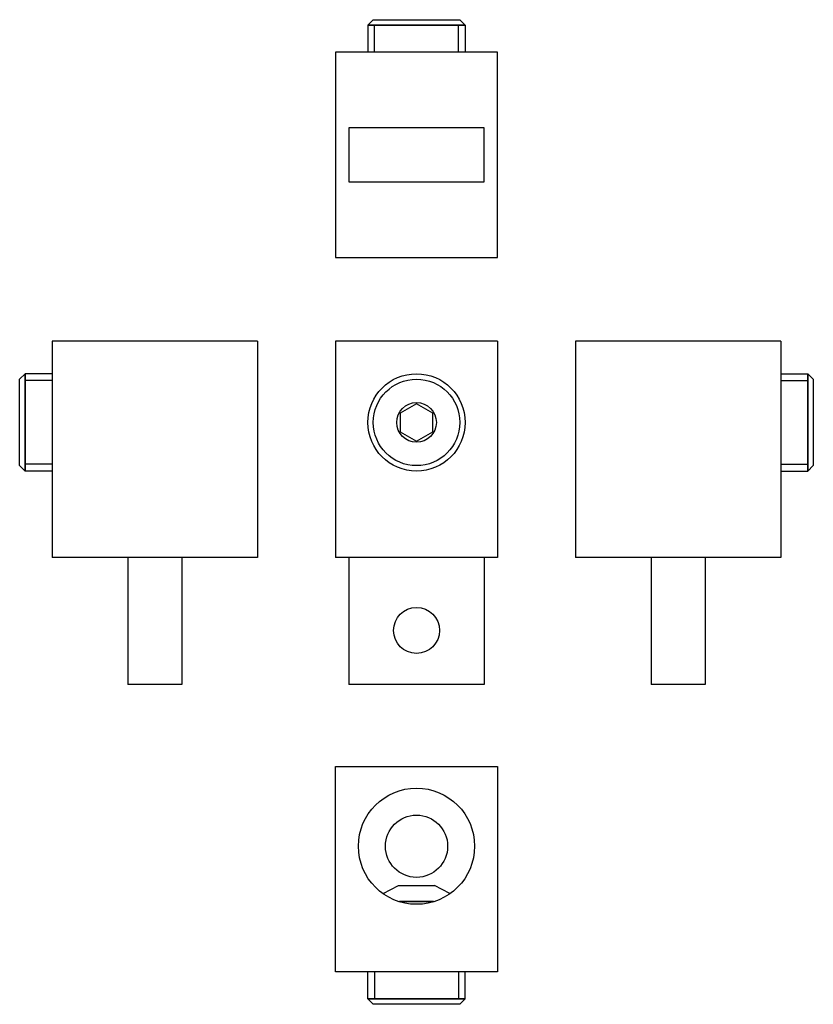
# Model space of a CAD drawing. Units: millimetres. Extents: x 26 to 173, y 82 to 264.
import ezdxf

# ---------------------------------------------------------------- set-up
doc = ezdxf.new("R2010")
doc.units = ezdxf.units.MM
doc.header["$LTSCALE"] = 19.36
doc.layers.get('0').update_dxf_attribs({"linetype": 'CONTINUOUS'})
doc.layers.add('ALL_FEATURES', color=7, linetype='CONTINUOUS')
doc.layers.add('AXIS', color=7, linetype='CONTINUOUS')

msp = doc.modelspace()

# ---------------------------------------------------------------- linework, layer by layer
at = {"color": 7, "linetype": 'Continuous'}
for p, q in [((108.32, 262.81), (90.32, 262.81)), ((84.32, 257.81), (84.32, 219.81)), ((114.32, 257.81), (84.32, 257.81)), ((114.32, 219.81), (114.32, 257.81)), ((86.82, 243.81), (86.82, 233.81)), ((111.82, 243.81), (86.82, 243.81)), ((111.82, 233.81), (111.82, 243.81)), ((86.82, 233.81), (111.82, 233.81)), ((84.32, 219.81), (114.32, 219.81)), ((31.89, 204.3), (31.89, 164.3)), ((69.89, 204.3), (31.89, 204.3)), ((69.89, 204.3), (69.89, 164.3)), ((84.32, 204.3), (84.32, 164.3)), ((114.32, 204.3), (84.32, 204.3)), ((114.32, 204.3), (114.32, 164.3)), ((128.74, 204.3), (128.74, 164.3)), ((166.74, 204.3), (128.74, 204.3)), ((166.74, 204.3), (166.74, 164.3)), ((26.89, 198.3), (26.89, 180.3)), ((171.74, 180.3), (171.74, 198.3)), ((69.89, 164.3), (31.89, 164.3)), ((45.89, 164.3), (45.89, 140.8)), ((55.89, 164.3), (55.89, 140.8)), ((114.32, 164.3), (84.32, 164.3)), ((86.82, 164.3), (86.82, 140.8)), ((111.82, 164.3), (111.82, 140.8)), ((166.74, 164.3), (128.74, 164.3)), ((142.74, 164.3), (142.74, 140.8)), ((152.74, 164.3), (152.74, 140.8)), ((55.89, 140.8), (45.89, 140.8)), ((111.82, 140.8), (86.82, 140.8)), ((152.74, 140.8), (142.74, 140.8)), ((84.32, 87.63), (84.32, 125.63)), ((84.32, 125.63), (114.32, 125.63)), ((114.32, 125.63), (114.32, 87.63)), ((102.44, 100.63), (96.2, 100.63)), ((114.32, 87.63), (84.32, 87.63)), ((90.32, 82.63), (108.32, 82.63))]:
    msp.add_line(p, q, dxfattribs=at)
at = {"color": 2, "linetype": 'Continuous'}
for p, q in [((91.57, 257.81), (91.57, 262.81)), ((107.07, 257.81), (107.07, 262.81)), ((31.89, 197.05), (26.89, 197.05)), ((166.74, 197.05), (171.74, 197.05)), ((31.89, 181.55), (26.89, 181.55)), ((166.74, 181.55), (171.74, 181.55)), ((91.57, 87.63), (91.57, 82.63)), ((107.07, 87.63), (107.07, 82.63))]:
    msp.add_line(p, q, dxfattribs=at)
at = {"color": 7, "linetype": 'Continuous'}
msp.add_circle((99.32, 110.88), 5.76, dxfattribs=at)
at = {"layer": 'ALL_FEATURES', "color": 7, "linetype": 'Continuous'}
for p, q in [((91.32, 263.81), (90.32, 262.81)), ((90.32, 262.81), (90.32, 257.81)), ((90.32, 262.81), (108.32, 262.81)), ((91.32, 263.81), (107.32, 263.81)), ((107.32, 263.81), (108.32, 262.81)), ((108.32, 262.81), (108.32, 257.81)), ((25.89, 197.3), (26.89, 198.3)), ((25.89, 181.3), (25.89, 197.3)), ((26.89, 180.3), (26.89, 198.3)), ((31.89, 198.3), (26.89, 198.3)), ((166.74, 198.3), (171.74, 198.3)), ((171.74, 198.3), (171.74, 180.3)), ((172.74, 197.3), (171.74, 198.3)), ((172.74, 197.3), (172.74, 181.3)), ((99.32, 192.76), (96.32, 191.03)), ((102.32, 191.03), (99.32, 192.76)), ((96.32, 191.03), (96.32, 187.56)), ((102.32, 187.56), (102.32, 191.03)), ((96.32, 187.56), (99.32, 185.83)), ((99.32, 185.83), (102.32, 187.56)), ((25.89, 181.3), (26.89, 180.3)), ((172.74, 181.3), (171.74, 180.3)), ((31.89, 180.3), (26.89, 180.3)), ((166.74, 180.3), (171.74, 180.3)), ((93.14, 102.13), (95.97, 103.63)), ((95.97, 103.63), (102.67, 103.63)), ((105.49, 102.13), (102.67, 103.63)), ((96.2, 100.63), (102.44, 100.63)), ((90.32, 82.63), (90.32, 87.63)), ((108.32, 82.63), (108.32, 87.63)), ((91.32, 81.63), (90.32, 82.63)), ((108.32, 82.63), (90.32, 82.63)), ((107.32, 81.63), (108.32, 82.63)), ((107.32, 81.63), (91.32, 81.63))]:
    msp.add_line(p, q, dxfattribs=at)
for radius in [9, 8, 3.67]:
    msp.add_circle((99.32, 189.3), radius, dxfattribs=at)
at = {"layer": 'AXIS', "color": 7, "linetype": 'Continuous'}
for centre, radius in [((99.32, 150.8), 4.25), ((99.32, 110.88), 10.75)]:
    msp.add_circle(centre, radius, dxfattribs=at)

doc.saveas('drawing.dxf')
